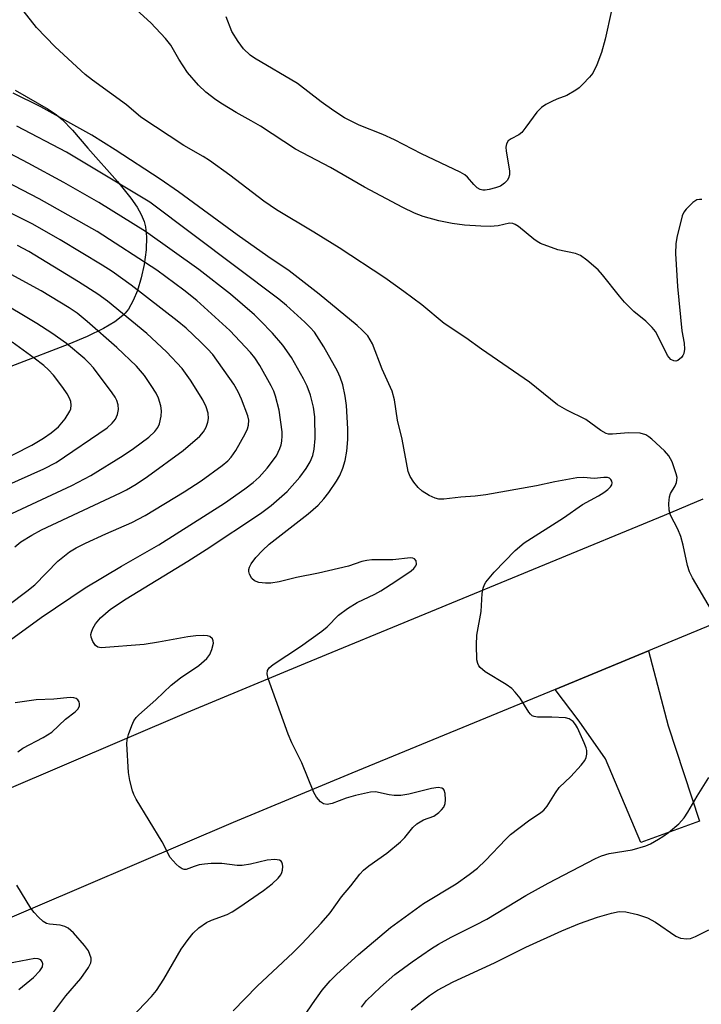
# Model space of a CAD drawing. Units: inches. Extents: x 1195769 to 1201769, y 541456 to 545456.
# Drawn here: x 1197386 to 1197533, y 543781 to 543993 of the extents above; entities that cross this region are included whole.
import ezdxf

# ---------------------------------------------------------------- set-up
doc = ezdxf.new("R2010")
doc.units = ezdxf.units.IN
doc.header["$MEASUREMENT"] = 0
for name, color, linetype in [('HYDRO-Water Body', 4, 'Continuous'), ('TRANS-Driveway', 251, 'Continuous'), ('TRANS-Road', 130, 'Continuous'), ('Undefined', 1, 'Continuous')]:
    doc.layers.add(name, color=color, linetype=linetype)

msp = doc.modelspace()

# ---------------------------------------------------------------- linework, layer by layer
at = {"layer": 'HYDRO-Water Body'}
msp.add_lwpolyline([(1197384.95, 543978.1), (1197392.13, 543973.95), (1197393.91, 543972.75), (1197395.17, 543971.7), (1197397.34, 543969.4), (1197400.67, 543965.51), (1197407.09, 543958.37), (1197410.01, 543954.76), (1197411.35, 543952.81), (1197412.24, 543951.23), (1197412.87, 543949.7), (1197413.17, 543948.55), (1197413.35, 543946.42), (1197413.26, 543943.56), (1197412.85, 543940.41), (1197412.24, 543937.56), (1197411.41, 543934.83), (1197410.51, 543932.65), (1197409.45, 543930.79), (1197408.79, 543929.92), (1197408.26, 543929.36), (1197406.55, 543928.04), (1197404.04, 543926.57), (1197400.58, 543924.89), (1197396.58, 543923.19), (1197373.35, 543914.27)], dxfattribs=at)
at = {"layer": 'TRANS-Driveway'}
msp.add_lwpolyline([(1197501.65, 543848.64), (1197521.86, 543856.97), (1197526.13, 543840.76), (1197532.9, 543820.2), (1197520.19, 543815.59), (1197512.59, 543833.63), (1197506.86, 543841.8)], close=True, dxfattribs=at)
at = {"layer": 'TRANS-Road'}
for points in [[(1197813.09, 543979.9), (1197781.49, 543966.58), (1197739.13, 543948.45), (1197736.63, 543947.38), (1197663.87, 543916.66), (1197662.07, 543915.91), (1197620.45, 543898.42), (1197535.24, 543862.49), (1197521.86, 543856.97), (1197501.65, 543848.64), (1197457.75, 543830.54), (1197432.07, 543819.85), (1197378.76, 543797.13), (1197359.59, 543789.07), (1197334.26, 543778.48)], [(1197369.12, 543821.04), (1197422.11, 543843.63), (1197447.72, 543854.29), (1197525.31, 543886.28), (1197533.63, 543889.79)]]:
    msp.add_lwpolyline(points, dxfattribs=at)
at = {"layer": 'Undefined'}
for points, elevation in [([(1197533.37, 543954.48), (1197532.84, 543954.48), (1197532.33, 543954.36), (1197531.42, 543953.78), (1197530, 543952.38), (1197529.51, 543951.7), (1197529.16, 543950.89), (1197527.95, 543946.25), (1197527.74, 543944.88), (1197527.7, 543942.8), (1197528.15, 543935.64), (1197529.07, 543926.11), (1197529.54, 543923.39), (1197529.63, 543922.14), (1197529.49, 543921.21), (1197529.29, 543920.77), (1197528.97, 543920.34), (1197528.19, 543919.69), (1197527.76, 543919.53), (1197527.32, 543919.58), (1197526.69, 543919.92), (1197525.98, 543920.79), (1197523.9, 543924.98), (1197523.33, 543925.93), (1197522.66, 543926.8), (1197521.3, 543928.16), (1197518.71, 543930.25), (1197516.69, 543932.24), (1197515.55, 543933.56), (1197511.91, 543938.15), (1197510.94, 543939.24), (1197508.54, 543941.35), (1197507.16, 543942.37), (1197506.08, 543942.79), (1197502.24, 543943.6), (1197498.53, 543944.96), (1197497.79, 543945.36), (1197497.09, 543945.86), (1197493.75, 543948.6), (1197493.05, 543949.06), (1197492.56, 543949.27), (1197491.81, 543949.34), (1197489.38, 543948.79), (1197487.62, 543948.65), (1197485.61, 543948.67), (1197482.09, 543948.93), (1197479.44, 543949.29), (1197476.53, 543949.81), (1197473.17, 543950.81), (1197471.27, 543951.51), (1197468.73, 543952.73), (1197460.51, 543957.09), (1197453.11, 543961.33), (1197445.55, 543965.32), (1197438.01, 543970.27), (1197436.02, 543971.44), (1197432.71, 543973.24), (1197429.79, 543975.03), (1197428.35, 543976), (1197426.22, 543977.62), (1197424.59, 543979.14), (1197422.23, 543981.91), (1197420.32, 543984.77), (1197418.61, 543987.81), (1197417.47, 543989.25), (1197414.29, 543992.62), (1197406.55, 543999.76)], 438), ([(1197535.48, 543865.78), (1197531.36, 543872.74), (1197530.7, 543874.02), (1197530.29, 543875.43), (1197529.36, 543879.77), (1197528.81, 543881.65), (1197528.18, 543883.21), (1197526.61, 543886.26), (1197526.28, 543887.33), (1197526.22, 543888.77), (1197526.37, 543890.2), (1197526.63, 543890.98), (1197527.6, 543892.57), (1197527.91, 543893.33), (1197528.01, 543894.38), (1197527.85, 543895.23), (1197526.93, 543897.76), (1197526.27, 543899.08), (1197525.33, 543900.14), (1197522.57, 543902.68), (1197521.91, 543903.22), (1197521.24, 543903.64), (1197520.07, 543903.97), (1197517.53, 543904.05), (1197514.04, 543903.74), (1197513.22, 543903.8), (1197512.73, 543903.92), (1197511.55, 543904.58), (1197508.33, 543906.92), (1197504.19, 543908.93), (1197502.2, 543910.08), (1197496.1, 543914.99), (1197485.73, 543922.1), (1197482.35, 543924.58), (1197477.69, 543927.69), (1197472.88, 543931.68), (1197468.98, 543934.61), (1197464.85, 543937.56), (1197454.97, 543943.99), (1197449.5, 543947.4), (1197441.44, 543952.22), (1197438.74, 543954.07), (1197431.4, 543959.7), (1197426.97, 543962.88), (1197425.6, 543963.74), (1197421.42, 543966.15), (1197412.17, 543972.26), (1197409.03, 543974.87), (1197401.72, 543980.22), (1197400.14, 543981.48), (1197393.63, 543987.43), (1197389.63, 543991.6), (1197386.68, 543995.27)], 436), ([(1197513.83, 543995.25), (1197512.48, 543989.11), (1197511.72, 543986.23), (1197510.68, 543983.55), (1197509.79, 543981.77), (1197509.08, 543980.86), (1197507.69, 543979.36), (1197506.85, 543978.56), (1197506.16, 543978.05), (1197504.17, 543976.95), (1197502.01, 543976.13), (1197500.96, 543975.65), (1197499.69, 543974.95), (1197498.73, 543974.32), (1197497.75, 543973.3), (1197495.36, 543970.04), (1197494.45, 543968.95), (1197493.81, 543968.43), (1197492.14, 543967.58), (1197491.54, 543967.11), (1197491.14, 543966.49), (1197491.01, 543965.73), (1197491.08, 543964.9), (1197491.84, 543960.61), (1197491.82, 543959.79), (1197491.57, 543959.05), (1197491.28, 543958.59), (1197490.73, 543957.96), (1197489.86, 543957.36), (1197488.8, 543956.96), (1197487.41, 543956.61), (1197486.57, 543956.48), (1197486.02, 543956.49), (1197485.47, 543956.6), (1197484.8, 543956.97), (1197484.07, 543957.68), (1197482.77, 543959.28), (1197482.14, 543959.79), (1197481.14, 543960.39), (1197472.83, 543964.35), (1197466.95, 543967.33), (1197464.41, 543968.48), (1197459.29, 543970.51), (1197456.17, 543972.12), (1197453.87, 543973.61), (1197451.13, 543975.54), (1197446.01, 543979.5), (1197436.69, 543984.96), (1197435.77, 543985.65), (1197434.36, 543986.98), (1197433.18, 543988.56), (1197431.84, 543990.72), (1197430.58, 543993.89)], 440), ([(1197446.07, 543776.07), (1197449.21, 543780.75), (1197451.3, 543783.64), (1197453.08, 543785.71), (1197454.48, 543787.1), (1197459.18, 543791.41), (1197466.09, 543797.17), (1197473.26, 543802.41), (1197480.31, 543806.67), (1197483.11, 543808.64), (1197484.92, 543810.03), (1197486.62, 543811.68), (1197490.99, 543816.29), (1197492.01, 543817.28), (1197495.89, 543820.27), (1197498.58, 543822.01), (1197499.22, 543822.53), (1197499.93, 543823.39), (1197501.76, 543826.27), (1197502.58, 543827.41), (1197505.05, 543829.82), (1197507.3, 543832.26), (1197508.09, 543833.31), (1197508.36, 543833.91), (1197508.52, 543834.67), (1197508.5, 543835.47), (1197508.38, 543836.02), (1197507.97, 543837.1), (1197506.51, 543840.3), (1197506.1, 543841.06), (1197505.6, 543841.7), (1197504.74, 543842.26), (1197503.91, 543842.46), (1197500.95, 543842.63), (1197497.86, 543842.65), (1197497.15, 543842.75), (1197496.73, 543842.91), (1197496.33, 543843.25), (1197495.99, 543843.69), (1197494.12, 543846.71), (1197493.05, 543848.03), (1197492.28, 543848.85), (1197491.12, 543849.71), (1197486.58, 543852.44), (1197485.47, 543853.33), (1197485.16, 543853.75), (1197484.94, 543854.23), (1197484.78, 543855.05), (1197484.71, 543858.27), (1197484.76, 543860.32), (1197485.67, 543865.48), (1197485.94, 543869.33), (1197486.14, 543870.49), (1197486.44, 543871.3), (1197486.71, 543871.77), (1197488.49, 543873.93), (1197493.04, 543878.67), (1197494.96, 543880.32), (1197503.47, 543885.68), (1197507.58, 543888.58), (1197511.03, 543890.43), (1197512.21, 543891.16), (1197513.08, 543891.84), (1197513.64, 543892.4), (1197513.9, 543892.8), (1197513.99, 543893.22), (1197513.92, 543893.63), (1197513.72, 543894), (1197513.42, 543894.28), (1197513, 543894.4), (1197512.23, 543894.4), (1197510.11, 543894.19), (1197507.83, 543894.37), (1197506.39, 543894.33), (1197501.61, 543893.45), (1197497.68, 543892.61), (1197486.68, 543890.67), (1197484.41, 543890.38), (1197481.27, 543890.15), (1197477.59, 543889.73), (1197476.55, 543889.76), (1197475.76, 543889.92), (1197474.44, 543890.55), (1197472.93, 543891.48), (1197472.07, 543892.25), (1197471.16, 543893.4), (1197470.36, 543894.61), (1197469.92, 543895.68), (1197468.64, 543902.66), (1197467.62, 543906.82), (1197466.95, 543911.2), (1197466.42, 543913.03), (1197464.31, 543917.79), (1197462.22, 543923.24), (1197461.17, 543924.98), (1197459.99, 543926.25), (1197458.91, 543927.22), (1197450.69, 543933.98), (1197444.17, 543939.04), (1197439.57, 543942.15), (1197432.97, 543946.79), (1197420.25, 543956.12), (1197416.34, 543958.86), (1197406.63, 543965.17), (1197401.55, 543968.34), (1197390.56, 543974.47), (1197384.55, 543977.44)], 434), ([(1197410.15, 543777.79), (1197414.42, 543782.33), (1197415.54, 543783.61), (1197417.12, 543786.02), (1197420.89, 543792.53), (1197422.38, 543794.61), (1197423.43, 543795.95), (1197424.7, 543797.13), (1197426.35, 543798.31), (1197427.4, 543798.79), (1197430.8, 543800.01), (1197431.9, 543800.58), (1197433.32, 543801.49), (1197438.65, 543805.18), (1197440.55, 543806.63), (1197441.85, 543807.85), (1197442.38, 543808.55), (1197442.63, 543809.06), (1197442.76, 543809.58), (1197442.8, 543810.39), (1197442.74, 543810.9), (1197442.59, 543811.34), (1197442.46, 543811.51), (1197442.09, 543811.72), (1197441.07, 543811.86), (1197439.41, 543811.74), (1197435.83, 543810.9), (1197434.07, 543810.59), (1197432.96, 543810.59), (1197429.66, 543811.04), (1197427.35, 543811.03), (1197425.9, 543810.91), (1197424.77, 543810.71), (1197423.68, 543810.4), (1197421.96, 543809.75), (1197421.48, 543809.71), (1197421.04, 543809.87), (1197420.41, 543810.32), (1197419.8, 543810.88), (1197418.51, 543812.36), (1197416.72, 543815.74), (1197411.12, 543824.92), (1197410.6, 543825.96), (1197410.32, 543826.76), (1197409.77, 543828.97), (1197409.46, 543830.67), (1197409.11, 543836.88), (1197409.21, 543837.75), (1197409.5, 543838.87), (1197410.17, 543840.81), (1197410.64, 543841.87), (1197411.12, 543842.54), (1197411.69, 543843.13), (1197415.36, 543846.36), (1197418.67, 543849.52), (1197420.7, 543851.13), (1197424.7, 543853.79), (1197426.39, 543855.29), (1197427.08, 543856.17), (1197427.52, 543857.24), (1197427.81, 543858.63), (1197427.8, 543859.14), (1197427.62, 543859.58), (1197427.06, 543860.05), (1197426.57, 543860.22), (1197425.75, 543860.29), (1197424.01, 543860.2), (1197422.27, 543859.99), (1197415.97, 543858.81), (1197412.86, 543858.34), (1197403.57, 543857.63), (1197402.87, 543857.75), (1197402.34, 543858.09), (1197401.77, 543858.95), (1197401.42, 543859.95), (1197401.36, 543860.46), (1197401.45, 543860.99), (1197401.75, 543861.78), (1197402.31, 543862.79), (1197403.45, 543864.08), (1197405.62, 543865.95), (1197408.98, 543868.2), (1197422.33, 543876.33), (1197426.23, 543878.82), (1197437.99, 543886.64), (1197440.32, 543888.35), (1197443.75, 543891.36), (1197446.5, 543894.47), (1197447.85, 543896.34), (1197448.77, 543897.81), (1197449.33, 543899.18), (1197449.62, 543900.56), (1197449.8, 543902.82), (1197449.72, 543907.5), (1197449.46, 543909.59), (1197448.83, 543912.16), (1197448.11, 543914.11), (1197447.32, 543915.7), (1197444.71, 543920.3), (1197442.85, 543923), (1197440.62, 543925.6), (1197437.96, 543928.3), (1197436.68, 543929.51), (1197431.53, 543933.99), (1197424.67, 543939.34), (1197413.13, 543947.52), (1197403.04, 543953.81), (1197395.51, 543958.15), (1197387.79, 543962.31), (1197374.21, 543969.41)], 430), ([(1197432.07, 543779.23), (1197437.27, 543784.55), (1197445.03, 543791.82), (1197446.9, 543793.68), (1197451.1, 543798.16), (1197453.08, 543800.4), (1197455.5, 543803.83), (1197457.51, 543806.17), (1197459.47, 543808.76), (1197460.23, 543809.61), (1197461.38, 543810.53), (1197465.27, 543813.23), (1197468.28, 543815.7), (1197469.21, 543816.62), (1197470.93, 543818.83), (1197471.76, 543819.58), (1197473.21, 543820.46), (1197475.45, 543821.25), (1197476.56, 543822.01), (1197477.15, 543822.59), (1197477.63, 543823.23), (1197477.89, 543823.97), (1197477.96, 543824.8), (1197477.88, 543826.17), (1197477.68, 543826.87), (1197477.55, 543827.05), (1197477.16, 543827.29), (1197476.38, 543827.43), (1197474.94, 543827.26), (1197470.03, 543826.01), (1197468.3, 543825.72), (1197466.9, 543825.72), (1197465.79, 543825.83), (1197462.88, 543826.53), (1197461.8, 543826.47), (1197458.55, 543825.75), (1197456.54, 543825.13), (1197453.49, 543823.99), (1197452.4, 543823.78), (1197451.59, 543823.92), (1197450.98, 543824.36), (1197450.12, 543825.39), (1197449.54, 543826.39), (1197446.92, 543832.74), (1197444.75, 543837.06), (1197443.96, 543838.94), (1197439.66, 543850.96), (1197439.41, 543852.01), (1197439.5, 543852.72), (1197439.91, 543853.32), (1197440.74, 543854.02), (1197446.67, 543857.9), (1197451.26, 543861.19), (1197452.39, 543862.15), (1197454.89, 543864.64), (1197456.83, 543866.14), (1197458.86, 543867.39), (1197462.73, 543869.22), (1197464, 543869.91), (1197467.28, 543871.98), (1197470.58, 543874.25), (1197471.16, 543874.74), (1197471.6, 543875.3), (1197471.73, 543875.72), (1197471.65, 543876.37), (1197471.3, 543876.87), (1197470.91, 543877.01), (1197470.44, 543877.04), (1197466.61, 543876.59), (1197462.09, 543876.59), (1197460.99, 543876.5), (1197459.92, 543876.23), (1197457.01, 543875.27), (1197450.51, 543873.72), (1197445.78, 543872.82), (1197442, 543871.87), (1197440.26, 543871.61), (1197439.08, 543871.56), (1197437.61, 543871.72), (1197436.69, 543872.08), (1197436.15, 543872.6), (1197435.62, 543873.56), (1197435.49, 543874.07), (1197435.5, 543874.56), (1197435.65, 543875.05), (1197436.01, 543875.76), (1197436.97, 543877.13), (1197438.43, 543878.64), (1197439.91, 543879.97), (1197448.28, 543886.59), (1197450.45, 543888.44), (1197451.72, 543889.83), (1197452.75, 543891.15), (1197454.44, 543893.59), (1197455.15, 543894.85), (1197455.81, 543896.41), (1197456.28, 543898.09), (1197456.64, 543900.08), (1197456.87, 543902.61), (1197456.89, 543904.92), (1197456.58, 543909.96), (1197456.32, 543911.95), (1197455.8, 543914.42), (1197455.24, 543916.05), (1197454.64, 543917.37), (1197451.7, 543922.64), (1197449.64, 543925.77), (1197448.74, 543926.83), (1197447.58, 543927.98), (1197443.65, 543931.55), (1197441.96, 543932.93), (1197414.06, 543953.85), (1197396.07, 543964.69), (1197385.31, 543970.27)], 432), ([(1197381.53, 543857.6), (1197390.6, 543864.17), (1197400.1, 543870.55), (1197407.93, 543875.23), (1197416.01, 543879.83), (1197430.21, 543888.89), (1197434.65, 543891.93), (1197436.4, 543893.33), (1197437.68, 543894.47), (1197439.47, 543896.41), (1197441.44, 543899.12), (1197442.2, 543900.65), (1197442.46, 543901.45), (1197442.61, 543902.27), (1197442.7, 543903.38), (1197442.66, 543904.27), (1197442.06, 543908.98), (1197441.23, 543911.97), (1197440.86, 543913.03), (1197440.32, 543914.22), (1197437.88, 543918.61), (1197436.75, 543920.24), (1197435.84, 543921.37), (1197431.35, 543926.13), (1197424.21, 543932.6), (1197421.42, 543934.9), (1197415.61, 543939.18), (1197402.74, 543947.56), (1197390.16, 543954.57), (1197374.06, 543962.98)], 428), ([(1197383.42, 543866.74), (1197387.51, 543869.85), (1197389.21, 543871.24), (1197394.23, 543876.35), (1197396.72, 543878.34), (1197398.16, 543879.22), (1197400.2, 543880.25), (1197404.59, 543882.26), (1197410.23, 543884.69), (1197413.11, 543886.19), (1197421.49, 543891.32), (1197425.2, 543893.68), (1197429.75, 543896.98), (1197430.94, 543897.99), (1197431.69, 543898.8), (1197432.67, 543900.24), (1197434.72, 543903.85), (1197435.21, 543904.91), (1197435.43, 543905.7), (1197435.46, 543906.77), (1197435.26, 543907.74), (1197433.92, 543911.33), (1197433.21, 543912.91), (1197432.25, 543914.59), (1197427.67, 543920.94), (1197426.55, 543922.23), (1197425.11, 543923.66), (1197421.92, 543926.63), (1197420, 543928.27), (1197410.02, 543935.98), (1197405.95, 543938.88), (1197403.8, 543940.28), (1197394.69, 543945.77), (1197388.81, 543949.1), (1197376.16, 543955.39)], 426), ([(1197384.94, 543879.44), (1197386.22, 543880.52), (1197388.56, 543881.98), (1197390.68, 543883.09), (1197407.78, 543891.11), (1197409.07, 543891.76), (1197411.14, 543892.98), (1197413.61, 543894.65), (1197421.31, 543900.23), (1197424.9, 543903.34), (1197425.67, 543904.24), (1197426.25, 543905.25), (1197426.65, 543906.33), (1197426.77, 543907.17), (1197426.69, 543908.32), (1197426.29, 543909.64), (1197425.52, 543911.17), (1197422.89, 543915.42), (1197421.05, 543917.95), (1197417.66, 543921.56), (1197413.45, 543925.48), (1197404.93, 543932.5), (1197402.85, 543933.97), (1197398.67, 543936.64), (1197387.95, 543943.19), (1197385.46, 543944.53)], 424), ([(1197383.22, 543886.14), (1197397.24, 543892.65), (1197401.35, 543894.83), (1197408.34, 543899.16), (1197410.54, 543900.67), (1197413.9, 543903.15), (1197415.15, 543904.34), (1197415.8, 543905.17), (1197416.18, 543906.03), (1197416.52, 543907.67), (1197416.62, 543908.77), (1197416.46, 543909.89), (1197415.93, 543911.54), (1197415.46, 543912.59), (1197414.41, 543914.3), (1197412.96, 543916.43), (1197411.22, 543918.44), (1197406.94, 543922.49), (1197400.57, 543928.08), (1197398.35, 543929.88), (1197396.67, 543931.07), (1197390.6, 543934.74), (1197382.57, 543939.15)], 422), ([(1197380.18, 543891.36), (1197391.15, 543896.26), (1197393.87, 543897.64), (1197404.84, 543905.14), (1197405.96, 543906.11), (1197406.66, 543907.02), (1197407.09, 543908.02), (1197407.31, 543909.09), (1197407.25, 543910.1), (1197406.94, 543911.06), (1197406.58, 543911.73), (1197405.93, 543912.71), (1197401.88, 543918.1), (1197401.01, 543919.08), (1197400.01, 543920.05), (1197396.05, 543923.35), (1197392.91, 543925.58), (1197389.7, 543927.68), (1197380.82, 543932.94)], 420), ([(1197381.04, 543897.57), (1197388.59, 543901.4), (1197391.08, 543902.89), (1197392.77, 543904.03), (1197394.33, 543905.38), (1197395.79, 543907.1), (1197396.83, 543908.74), (1197397.02, 543909.23), (1197397.11, 543910.01), (1197397.03, 543910.79), (1197396.76, 543911.53), (1197396.21, 543912.48), (1197395.25, 543913.87), (1197393.26, 543916.49), (1197392.21, 543917.69), (1197391.17, 543918.59), (1197389.08, 543920.19), (1197384.37, 543923.6)], 418), ([(1197385.54, 543835.14), (1197386.62, 543835.95), (1197391.06, 543838.21), (1197392.88, 543839.43), (1197395.87, 543842.23), (1197397.97, 543843.81), (1197398.53, 543844.35), (1197398.9, 543845), (1197398.92, 543845.49), (1197398.8, 543845.97), (1197398.55, 543846.38), (1197398.17, 543846.66), (1197397.68, 543846.79), (1197396.85, 543846.85), (1197393.34, 543846.51), (1197389.54, 543846.39), (1197384.98, 543845.76)], 428), ([(1197459.8, 543779.97), (1197460.88, 543781.42), (1197463.94, 543784.35), (1197467.02, 543787.03), (1197470.75, 543789.79), (1197474.95, 543792.68), (1197476.44, 543793.62), (1197479.18, 543795.14), (1197484.56, 543797.8), (1197486.88, 543799.03), (1197495.34, 543804.1), (1197500.16, 543806.81), (1197510.38, 543812.09), (1197511.72, 543812.66), (1197513.35, 543813.16), (1197518.3, 543814.01), (1197521.25, 543814.87), (1197522.28, 543815.31), (1197524.02, 543816.27), (1197524.98, 543816.87), (1197526.14, 543817.73), (1197528.39, 543819.57), (1197529.56, 543820.88), (1197530.38, 543822.09), (1197532.36, 543825.57), (1197534.91, 543829.6)], 436), ([(1197392.89, 543778.42), (1197395.92, 543782.45), (1197399.19, 543786.17), (1197400.84, 543788.57), (1197401.32, 543789.59), (1197401.41, 543790.09), (1197401.38, 543790.61), (1197401.15, 543791.39), (1197400.8, 543792.14), (1197399.94, 543793.33), (1197397.56, 543796.05), (1197396.42, 543797.05), (1197395.71, 543797.41), (1197394.69, 543797.73), (1197392.43, 543797.91), (1197391.73, 543798.08), (1197391.06, 543798.47), (1197390.03, 543799.42), (1197389.07, 543800.48), (1197388.37, 543801.4), (1197385.31, 543806.38)], 428), ([(1197470.57, 543779.41), (1197474.55, 543782.52), (1197476.22, 543783.68), (1197479.62, 543785.48), (1197488.56, 543789.56), (1197495.37, 543792.95), (1197503.09, 543796.46), (1197506.91, 543798.08), (1197510.84, 543799.45), (1197513.85, 543800.29), (1197515.5, 543800.63), (1197516.93, 543800.62), (1197519.48, 543800.02), (1197521.66, 543799.27), (1197523.35, 543798.38), (1197527.75, 543795.34), (1197528.79, 543794.92), (1197530.11, 543794.74), (1197530.92, 543794.83), (1197532, 543795.25), (1197534.92, 543796.72)], 438), ([(1197385.75, 543783.82), (1197388.97, 543786.44), (1197390.34, 543787.86), (1197390.9, 543788.71), (1197390.95, 543789.39), (1197390.79, 543789.82), (1197390.52, 543790.19), (1197389.95, 543790.47), (1197389.25, 543790.5), (1197383.17, 543789.38)], 426)]:
    msp.add_lwpolyline(points, dxfattribs=dict(at, elevation=elevation))

doc.saveas('drawing.dxf')
